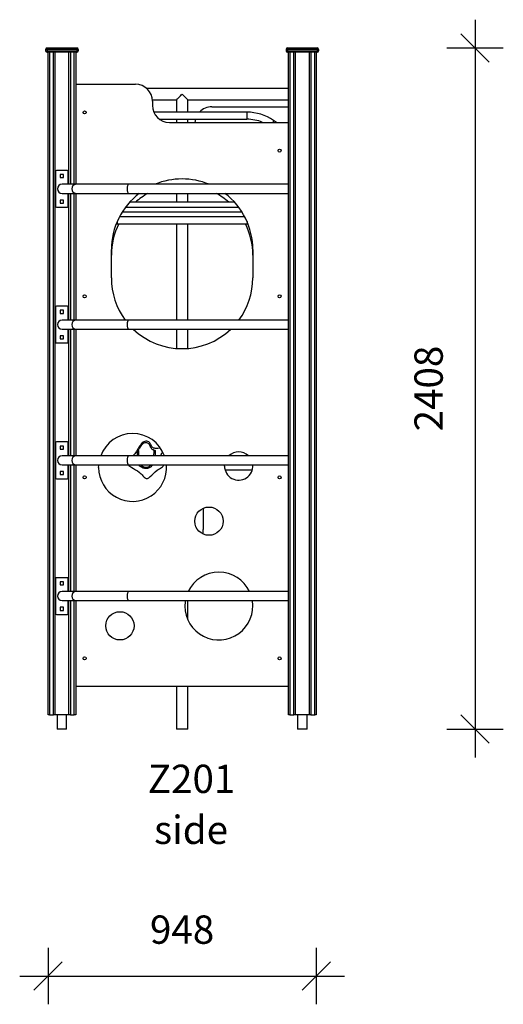
# Model space of a CAD drawing. Units: millimetres. Extents: x 16713 to 31032, y 13318 to 23906.
# Drawn here: x 16713 to 18422, y 20425 to 23906 of the extents above; entities that cross this region are included whole.
import ezdxf

# ---------------------------------------------------------------- set-up
doc = ezdxf.new("R2010")
doc.units = ezdxf.units.MM
doc.header["$PDSIZE"] = -1
doc.layers.get('0').update_dxf_attribs({"color": 1})
for name, color, linetype in [('TIPTAP', 6, 'Continuous'), ('TIPTAP_A1', 4, 'Continuous'), ('TIPTAP_A2', 4, 'Continuous'), ('TIPTAP_DIM', 9, 'Continuous')]:
    doc.layers.add(name, color=color, linetype=linetype)
doc.styles.get("Standard").update_dxf_attribs({"font": 'arial.ttf'})
doc.styles.add('style1', font='arial.ttf', dxfattribs={"height": 100})
doc.dimstyles.new('tip', dxfattribs={"dimscale": 100, "dimtxt": 1, "dimasz": 1, "dimexe": 1, "dimexo": 1, "dimgap": 1, "dimtad": 1, "dimdec": 0, "dimtxsty": 'Standard', "dimblk": 'OBLIQUE', "dimcen": 2.5, "dimdle": 1, "dimadec": 0, "dimazin": 0, "dimtfac": 1, "dimtdec": 0, "dimtmove": 0, "dimatfit": 3, "dimldrblk": 'OBLIQUE', "dimfxl": 0, "dimarcsym": 0})

# ---------------------------------------------------------------- blocks, each defined once
blk = doc.blocks.new('Z201_side1')
at = {"layer": 'TIPTAP'}
for p, q in [((-477.5, 2403), (-482.5, 2403)), ((-482.5, 2403), (-482.5, 2398)), ((-477.5, 2408), (-372.5, 2408)), ((-477.5, 2408), (-477.5, 2403)), ((-372.5, 2403), (-477.5, 2403)), ((-477.5, 2403), (-477.5, 2398)), ((-372.5, 2408), (-372.5, 2403)), ((-367.5, 2403), (-372.5, 2403)), ((-372.5, 2403), (-372.5, 2398)), ((-367.5, 2403), (-367.5, 2398)), ((372.5, 2403), (367.5, 2403)), ((367.5, 2403), (367.5, 2398)), ((372.5, 2408), (477.5, 2408)), ((372.5, 2408), (372.5, 2403)), ((477.5, 2403), (372.5, 2403)), ((372.5, 2403), (372.5, 2398)), ((477.5, 2408), (477.5, 2403)), ((477.5, 2403), (477.5, 2398)), ((482.5, 2403), (477.5, 2403)), ((482.5, 2403), (482.5, 2398)), ((-482.5, 2398), (-477.5, 2398)), ((-477.5, 2393), (-477.5, 2398)), ((-477.5, 2398), (-372.5, 2398)), ((-372.5, 2393), (-477.5, 2393)), ((-474, 50), (-474, 2393)), ((-469, 2393), (-469, 50)), ((-455, 50), (-455, 2393)), ((-450, 2393), (-450, 50)), ((-400, 1926), (-400, 2393)), ((-395, 2393), (-395, 1926)), ((-381, 1926), (-381, 2393)), ((-376, 2393), (-376, 1926)), ((-372.5, 2398), (-372.5, 2393)), ((-372.5, 2398), (-367.5, 2398)), ((367.5, 2398), (372.5, 2398)), ((372.5, 2393), (372.5, 2398)), ((372.5, 2398), (477.5, 2398)), ((477.5, 2393), (372.5, 2393)), ((376, 50), (376, 2393)), ((381, 2393), (381, 50)), ((395, 50), (395, 2393)), ((400, 2393), (400, 50)), ((450, 50), (450, 2393)), ((455, 2393), (455, 50)), ((469, 50), (469, 2393)), ((474, 2393), (474, 50)), ((477.5, 2398), (477.5, 2393)), ((477.5, 2398), (482.5, 2398)), ((-375, 2265), (-376, 2265)), ((-375, 1926), (-375, 2280)), ((-375, 2280), (-165, 2280)), ((376, 2265), (-125.3, 2265)), ((-376, 2225), (-375, 2225)), ((-105.2, 2225), (-19.9, 2225)), ((-105, 2220), (-105, 2205)), ((-20, 2225), (-20, 2181.1)), ((20, 2181.1), (20, 2225.1)), ((20, 2225), (376, 2225)), ((105, 2200), (375, 2200)), ((375, 2200), (375, 2145)), ((228.8, 2181.1), (-100, 2181.1)), ((228.8, 2181.1), (228.8, 2156.1)), ((-79.8, 2156.1), (228.8, 2156.1)), ((-45, 2145), (375, 2145)), ((-20, 2156.1), (-20, 2145)), ((20, 2145), (20, 2156.1)), ((333.4, 2145), (323.3, 2151.9)), ((375, 2145), (375, 1926)), ((-375, 2119.7), (-376, 2119.1)), ((-376, 2089.3), (-375, 2090)), ((376, 2115.7), (375, 2116.4)), ((375, 2086), (376, 2085.3)), ((-447.5, 1972), (-447.5, 1848)), ((-405.5, 1975), (-444.5, 1975)), ((-419.5, 1960.5), (-430.5, 1960.5)), ((-430.5, 1960.5), (-430.5, 1949.5)), ((-430.5, 1949.5), (-419.5, 1949.5)), ((-419.5, 1949.5), (-419.5, 1960.5)), ((-402.5, 1926), (-402.5, 1972)), ((-375, 1954.2), (-376, 1953.6)), ((376, 1953.6), (375, 1954.2)), ((-374.5, 1926), (-424.4, 1926)), ((-188.5, 1926), (-374.5, 1926)), ((376, 1926), (-188.5, 1926)), ((-424.4, 1894), (-374.5, 1894)), ((-402.5, 1848), (-402.5, 1894)), ((-400, 1446), (-400, 1894)), ((-395, 1894), (-395, 1446)), ((-381, 1446), (-381, 1894)), ((-376, 1894), (-376, 1446)), ((-375, 1446), (-375, 1894)), ((-374.5, 1894), (-188.5, 1894)), ((-188.5, 1894), (376, 1894)), ((-20, 1894), (-20, 1863)), ((20, 1863), (20, 1894)), ((375, 1894), (375, 1446)), ((-419.5, 1870.5), (-430.5, 1870.5)), ((-430.5, 1870.5), (-430.5, 1859.5)), ((-430.5, 1859.5), (-419.5, 1859.5)), ((-419.5, 1859.5), (-419.5, 1870.5)), ((185.2, 1863), (-185.2, 1863)), ((-444.5, 1845), (-405.5, 1845)), ((221.1, 1811.6), (-221.1, 1811.6)), ((211.9, 1827.7), (-211.9, 1827.7)), ((200.9, 1843.8), (-200.9, 1843.8)), ((-375, 1800.8), (-376, 1800.1)), ((-375, 1779.7), (-376, 1779)), ((-232.6, 1786.5), (-229.5, 1786.6)), ((-229.5, 1794.1), (-229.5, 1786.6)), ((-229.5, 1786.6), (229.5, 1786.6)), ((-20, 1786.6), (-20, 1446)), ((20, 1446), (20, 1786.6)), ((229.5, 1794.1), (229.5, 1786.6)), ((229.5, 1786.6), (232.6, 1786.6)), ((376, 1800.1), (375, 1800.8)), ((376, 1779), (375, 1779.7)), ((-375, 1763.6), (-376, 1762.9)), ((-375, 1747.5), (-376, 1746.8)), ((376, 1762.9), (375, 1763.6)), ((376, 1746.8), (375, 1747.5)), ((-376, 1716.8), (-375, 1717.5)), ((375, 1717.5), (376, 1716.8)), ((-250, 1595), (-250, 1695)), ((250, 1695), (250, 1595)), ((-447.5, 1492), (-447.5, 1368)), ((-405.5, 1495), (-444.5, 1495)), ((-419.5, 1480.5), (-430.5, 1480.5)), ((-430.5, 1480.5), (-430.5, 1469.5)), ((-430.5, 1469.5), (-419.5, 1469.5)), ((-419.5, 1469.5), (-419.5, 1480.5)), ((-402.5, 1446), (-402.5, 1492)), ((-374.5, 1446), (-424.4, 1446)), ((-188.5, 1446), (-374.5, 1446)), ((376, 1446), (-188.5, 1446)), ((-424.4, 1414), (-374.5, 1414)), ((-402.5, 1368), (-402.5, 1414)), ((-400, 966), (-400, 1414)), ((-395, 1414), (-395, 966)), ((-381, 966), (-381, 1414)), ((-376, 1414), (-376, 966)), ((-375, 966), (-375, 1414)), ((-374.5, 1414), (-188.5, 1414)), ((-188.5, 1414), (376, 1414)), ((-20, 1414), (-20, 1345.8)), ((20, 1345.8), (20, 1414)), ((375, 1414), (375, 966)), ((-444.5, 1365), (-405.5, 1365)), ((-419.5, 1390.5), (-430.5, 1390.5)), ((-430.5, 1390.5), (-430.5, 1379.5)), ((-430.5, 1379.5), (-419.5, 1379.5)), ((-419.5, 1379.5), (-419.5, 1390.5)), ((-447.5, 1012), (-447.5, 888)), ((-405.5, 1015), (-444.5, 1015)), ((-402.5, 966), (-402.5, 1012)), ((-419.5, 1000.5), (-430.5, 1000.5)), ((-430.5, 1000.5), (-430.5, 989.5)), ((-430.5, 989.5), (-419.5, 989.5)), ((-419.5, 989.5), (-419.5, 1000.5)), ((-374.5, 966), (-424.4, 966)), ((-188.5, 966), (-374.5, 966)), ((376, 966), (-188.5, 966)), ((-419.5, 910.5), (-430.5, 910.5)), ((-430.5, 910.5), (-430.5, 899.5)), ((-424.4, 934), (-374.5, 934)), ((-419.5, 899.5), (-419.5, 910.5)), ((-402.5, 888), (-402.5, 934)), ((-400, 486), (-400, 934)), ((-395, 934), (-395, 486)), ((-381, 486), (-381, 934)), ((-376, 934), (-376, 486)), ((-375, 486), (-375, 934)), ((-374.5, 934), (-188.5, 934)), ((-188.5, 934), (376, 934)), ((150, 930), (150.2, 934)), ((247.7, 915), (152.3, 915)), ((375, 934), (375, 486)), ((-444.5, 885), (-405.5, 885)), ((-430.5, 899.5), (-419.5, 899.5)), ((75, 780.8), (75, 705)), ((-447.5, 532), (-447.5, 408)), ((-405.5, 535), (-444.5, 535)), ((-402.5, 486), (-402.5, 532)), ((-419.5, 520.5), (-430.5, 520.5)), ((-430.5, 520.5), (-430.5, 509.5)), ((-430.5, 509.5), (-419.5, 509.5)), ((-419.5, 509.5), (-419.5, 520.5)), ((-374.5, 486), (-424.4, 486)), ((-424.4, 454), (-374.5, 454)), ((-402.5, 408), (-402.5, 454)), ((-400, 50), (-400, 454)), ((-395, 454), (-395, 50)), ((-381, 50), (-381, 454)), ((-376, 454), (-376, 50)), ((-375, 150), (-375, 454)), ((-188.5, 486), (-374.5, 486)), ((-374.5, 454), (-188.5, 454)), ((376, 486), (-188.5, 486)), ((-188.5, 454), (376, 454)), ((20, 387), (20, 454)), ((375, 454), (375, 150)), ((-419.5, 430.5), (-430.5, 430.5)), ((-430.5, 430.5), (-430.5, 419.5)), ((-430.5, 419.5), (-419.5, 419.5)), ((-419.5, 419.5), (-419.5, 430.5)), ((-444.5, 405), (-405.5, 405)), ((375, 150), (-375, 150)), ((-20, 150), (-20, 0)), ((20, 0), (20, 150)), ((-469, 50), (-474, 50)), ((-469, 50), (-455, 50)), ((-450, 50), (-455, 50)), ((-400, 50), (-450, 50)), ((-441.9, 50), (-441.9, 0)), ((-408.1, 0), (-408.1, 50)), ((-395, 50), (-400, 50)), ((-395, 50), (-381, 50)), ((-376, 50), (-381, 50)), ((381, 50), (376, 50)), ((381, 50), (395, 50)), ((400, 50), (395, 50)), ((450, 50), (400, 50)), ((408.1, 50), (408.1, 0)), ((441.9, 0), (441.9, 50)), ((455, 50), (450, 50)), ((455, 50), (469, 50)), ((474, 50), (469, 50)), ((-408.1, 0), (-441.9, 0)), ((20, 0), (-20, 0)), ((441.9, 0), (408.1, 0))]:
    blk.add_line(p, q, dxfattribs=at)
at = {"layer": 'TIPTAP', "flags": 128}
for points in [[(-19.9, 2225), (-19.9, 2225.1), (-19.5, 2225.4), (-18.9, 2226), (-18, 2226.8), (-16.9, 2227.9), (-14.9, 2229.8), (-12.6, 2232.1), (-9.2, 2235.6), (-5.5, 2239.4), (-2.8, 2242.2), (0, 2245), (0, 2245)], [(0, 2245), (0, 2245), (4.6, 2240.3), (9.2, 2235.6), (12, 2232.8), (14.7, 2230.1), (16.4, 2228.4), (17.9, 2226.9), (18.9, 2226), (19.6, 2225.3), (19.9, 2225), (20, 2225)], [(323.3, 2151.9), (323.4, 2151.6), (323.4, 2151), (323.2, 2150.1), (322.8, 2149), (322.2, 2147.6), (321.4, 2146.1), (320.8, 2145)], [(-188.5, 1926), (-189, 1926), (-189.9, 1925.6), (-190.7, 1924.9), (-191.5, 1923.9), (-192.2, 1922.5), (-192.9, 1920.9), (-193.4, 1919), (-193.9, 1916.9), (-194.2, 1914.7), (-194.4, 1912.4), (-194.5, 1910), (-194.4, 1907.6), (-194.2, 1905.3), (-193.9, 1903.1), (-193.4, 1901), (-192.9, 1899.1), (-192.2, 1897.5), (-191.5, 1896.1), (-190.7, 1895.1), (-189.9, 1894.4), (-189, 1894), (-188.5, 1894)], [(-188.5, 1446), (-189, 1446), (-189.9, 1445.6), (-190.7, 1444.9), (-191.5, 1443.9), (-192.2, 1442.5), (-192.9, 1440.9), (-193.4, 1439), (-193.9, 1436.9), (-194.2, 1434.7), (-194.4, 1432.4), (-194.5, 1430), (-194.4, 1427.6), (-194.2, 1425.3), (-193.9, 1423.1), (-193.4, 1421), (-192.9, 1419.1), (-192.2, 1417.5), (-191.5, 1416.1), (-190.7, 1415.1), (-189.9, 1414.4), (-189, 1414), (-188.5, 1414)], [(-76.3, 992.9), (-78.6, 992.9), (-81.5, 992.6), (-85.8, 992.3), (-90.3, 992.1), (-94.7, 992.2), (-97.8, 992.7), (-100.6, 993.6), (-103.1, 995.1), (-105.3, 997.1), (-107.7, 1000.3), (-109.7, 1003.9), (-111.6, 1007.6), (-112.9, 1010.2), (-114.4, 1012.4), (-116, 1014.2), (-117.8, 1015.5), (-121.6, 1016.9), (-125.2, 1017.6), (-128.5, 1017.7), (-131.7, 1017.1), (-134.8, 1015.9), (-137.6, 1014.3), (-141.2, 1011.4), (-144.5, 1008), (-147.6, 1004.1), (-149.8, 1001), (-151.9, 997.8), (-153.8, 994.6), (-155.7, 991.4), (-157.5, 988.3), (-159.3, 985.4), (-161, 982.6), (-162.7, 979.9), (-167.4, 973.3), (-173, 966.7), (-173.7, 966)], [(-99.5, 986.6), (-101.2, 986.9), (-103.4, 987.5), (-105.5, 988.6), (-107.2, 990.1), (-108.6, 992), (-110.9, 996.1), (-112.7, 1000.4), (-114.7, 1004.7), (-115.9, 1006.8), (-117.5, 1008.7), (-119.5, 1010.1), (-121.7, 1011.1), (-124.1, 1011.9), (-126.5, 1012.3), (-129.3, 1012.3), (-132, 1011.8), (-134.8, 1010.7), (-137.3, 1009.1), (-141.1, 1005.9), (-144.4, 1002.1), (-147.8, 997.4), (-150.9, 992.5), (-153.6, 988)], [(-157.5, 977.3), (-157.3, 979.6), (-156.7, 981.6), (-155.8, 983.7), (-154.8, 985.8), (-153.6, 988)], [(-99.5, 986.6), (-97.8, 986.2), (-96.3, 985.7), (-95.1, 985), (-94.4, 984), (-94.2, 983.2)], [(-76.3, 966), (-76.2, 966.7), (-75.4, 968.7), (-74.3, 970.6), (-72.2, 973.9), (-69.9, 977.2), (-68.4, 979.7)], [(-188.5, 966), (-189, 966), (-189.9, 965.6), (-190.7, 964.9), (-191.5, 963.9), (-192.2, 962.5), (-192.9, 960.9), (-193.4, 959), (-193.9, 956.9), (-194.2, 954.7), (-194.4, 952.4), (-194.5, 950), (-194.4, 947.6), (-194.2, 945.3), (-193.9, 943.1), (-193.4, 941), (-192.9, 939.1), (-192.2, 937.5), (-191.5, 936.1), (-190.7, 935.1), (-189.9, 934.4), (-189, 934), (-188.5, 934)], [(-295, 925), (-294.8, 931.5), (-294.7, 934)], [(-190.2, 934), (-189.8, 933.4), (-188, 931.6), (-185.1, 929.2), (-181.7, 926.8), (-177.8, 924.4), (-171.4, 920.7), (-164.6, 916.9), (-157.7, 912.6), (-151.2, 908), (-147.8, 905), (-144.6, 901.9), (-141.6, 898.8), (-138.8, 895.7), (-136.1, 892.9), (-133.6, 890.4), (-131.1, 888.3), (-128.9, 887), (-126.8, 886.2), (-124.6, 886), (-122.3, 886.4), (-120.1, 887.3), (-117.8, 888.6), (-115.4, 890.3), (-113, 892.4), (-107.4, 897.8), (-101.5, 903.9), (-95.2, 910), (-88.5, 915.3), (-84.2, 918.1), (-79.9, 920.5), (-75.9, 922.8), (-72.4, 924.9), (-69.6, 927)], [(-104.7, 934), (-104.9, 933.7), (-106.3, 931.5), (-108, 929.3), (-109.9, 927.3), (-111.9, 925.6), (-113.9, 924.3), (-116, 923.3), (-119, 922.2), (-122, 921.6), (-123.5, 921.4), (-125, 921.3), (-127.4, 921.2), (-131.2, 921.4), (-134.8, 922.1), (-137.7, 923), (-140.5, 924.1), (-143.3, 925.6), (-145.9, 927.3), (-149, 929.8), (-151.8, 932.5), (-153, 934)], [(-146.2, 934), (-143.4, 931.6), (-139.5, 929.2), (-135.2, 927.4), (-130.6, 926.4), (-125.6, 926.3), (-120.6, 927), (-118.3, 927.7), (-116.1, 928.8), (-113.9, 930.4), (-111.9, 932.4), (-110.8, 934)], [(-69.6, 927), (-68.1, 928.5), (-67, 930), (-66.2, 931.6), (-65.8, 933.2), (-65.8, 934)], [(-188.5, 486), (-189, 486), (-189.9, 485.6), (-190.7, 484.9), (-191.5, 483.9), (-192.2, 482.5), (-192.9, 480.9), (-193.4, 479), (-193.9, 476.9), (-194.2, 474.7), (-194.4, 472.4), (-194.5, 470), (-194.4, 467.6), (-194.2, 465.3), (-193.9, 463.1), (-193.4, 461), (-192.9, 459.1), (-192.2, 457.5), (-191.5, 456.1), (-190.7, 455.1), (-189.9, 454.4), (-189, 454), (-188.5, 454)]]:
    blk.add_lwpolyline(points, dxfattribs=at)
at = {"layer": 'TIPTAP'}
for centre, radius in [((-344.5, 2180), 5.25), ((344.5, 2045), 5.25), ((-344.5, 1530), 5.25), ((344.5, 1530), 5.25), ((-344.5, 890), 5.25), ((344.5, 890), 5.25), ((95, 735), 50), ((-220, 365), 50), ((-344.5, 250), 5.25), ((344.5, 250), 5.25)]:
    blk.add_circle(centre, radius, dxfattribs=at)
for centre, radius, start, end in [((-477.5, 2403), 5, 90, 180), ((-372.5, 2403), 5, 0, 90), ((372.5, 2403), 5, 90, 180), ((477.5, 2403), 5, 0, 90), ((-477.5, 2398), 5, 180, 270), ((-372.5, 2398), 5, 270, 0), ((372.5, 2398), 5, 180, 270), ((477.5, 2398), 5, 270, 0), ((-165, 2220), 60, 0, 90), ((-45, 2205), 60, 180, 270), ((105, 2140), 60, 90, 136.7648), ((229, 2014.2), 166.9, 55.6231, 90.0855), ((105, 2140), 60, 164.4352, 175.2198), ((229, 2014), 142.1, 67.204, 90.0848), ((-444.5, 1972), 3, 90, 180), ((-405.5, 1972), 3, 0, 90), ((-374.3, 1910), 16, 90.4517, 269.5483), ((0, 1695), 250, 67.518, 112.482), ((0, 1695), 250, 127.2502, 180), ((0, 1675), 250, 118.8365, 131.2509), ((0, 1675), 250, 48.7491, 61.1635), ((0, 1695), 250, 0, 52.7498), ((-444.5, 1848), 3, 180, 270), ((-405.5, 1848), 3, 270, 0), ((0, 1675), 250, 153.4861, 180), ((0, 1675), 250, 0, 26.5139), ((0, 1595), 250, 180, 216.584), ((0, 1595), 250, 323.416, 0), ((-444.5, 1492), 3, 90, 180), ((-405.5, 1492), 3, 0, 90), ((-374.3, 1430), 16, 90.4517, 269.5483), ((0, 1595), 250, 226.3857, 313.6143), ((-444.5, 1368), 3, 180, 270), ((-405.5, 1368), 3, 270, 0), ((-175, 925), 120, 19.9784, 160.0216), ((-444.5, 1012), 3, 90, 180), ((-405.5, 1012), 3, 0, 90), ((-217.4, 974.2), 59.9, 352.1235, 2.9765), ((-245.5, 976.7), 92.6, 353.393, 7.0218), ((-175.1, 978.3), 76, 350.6666, 6.2246), ((-197, 979.7), 102.9, 352.3242, 1.9299), ((200, 930), 50, 46.0545, 133.9455), ((-374.3, 950), 16, 90.4519, 269.5481), ((-175, 925), 120, 180, 4.3012), ((200, 930), 50, 180, 4.5886), ((-444.5, 888), 3, 180, 270), ((-405.5, 888), 3, 270, 0), ((15, 705), 60, 345.5696, 0), ((-444.5, 532), 3, 90, 180), ((-405.5, 532), 3, 0, 90), ((130, 435), 120, 25.1507, 154.8493), ((-374.3, 470), 16, 90.4518, 269.5482), ((130, 435), 120, 170.8898, 180), ((130, 435), 120, 180, 9.1102), ((-444.5, 408), 3, 180, 270), ((-405.5, 408), 3, 270, 0)]:
    blk.add_arc(centre, radius, start, end, dxfattribs=at)
for centre, start_param, end_param in [((-424.4, 1910), 4.712389, 6.283185), ((-424.4, 1910), 0, 1.570796), ((-424.4, 1430), 4.712389, 6.283185), ((-424.4, 1430), 0, 1.570796), ((-424.4, 950), 4.712389, 6.283185), ((-424.4, 950), 0, 1.570796), ((-424.4, 470), 4.712389, 6.283185), ((-424.4, 470), 0, 1.570796)]:
    blk.add_ellipse(centre, major_axis=(-16.2, 0), ratio=0.989525, start_param=start_param, end_param=end_param, dxfattribs=at)
at = {"layer": 'TIPTAP_A1', "insert": (-209, -126), "char_height": 100, "attachment_point": 1, "style": 'style1'}
blk.add_mtext_dynamic_manual_height_columns('{\\W2.87056; }{\\fArial|b0|i0|c186|p34;Z201}', width=512.804, gutter_width=500, heights=[0], dxfattribs=at)
at = {"layer": 'TIPTAP_A2', "insert": (-145.5, -306.3), "char_height": 100, "attachment_point": 1, "style": 'style1'}
blk.add_mtext_dynamic_manual_height_columns('{\\W1.5193; }side', width=364.118, gutter_width=500, heights=[0], dxfattribs=at)
blk = doc.blocks.new('_Oblique')
at = {"color": 0, "linetype": 'ByBlock', "lineweight": -2}
blk.add_line((-0.5, -0.5), (0.5, 0.5), dxfattribs=at)
blk = doc.blocks.new('*D7')
at = {"layer": 'Defpoints', "color": 0}
for p in [(16813, 21448.3), (17761, 21448.3), (17761, 20525.2)]:
    blk.add_point(p, dxfattribs=at)
at = {"layer": 'TIPTAP_DIM', "color": 0, "linetype": 'ByBlock', "lineweight": -2}
for p, q in [((16813, 20625.2), (16813, 20425.2)), ((17761, 20625.2), (17761, 20425.2)), ((16713, 20525.2), (17861, 20525.2))]:
    blk.add_line(p, q, dxfattribs=at)
at = {"layer": 'TIPTAP_DIM', "color": 0, "lineweight": -2, "xscale": 100, "yscale": 100, "zscale": 100, "rotation": 180}
blk.add_blockref('_Oblique', (16813, 20525.2), dxfattribs=at)
at = {"layer": 'TIPTAP_DIM', "color": 0, "lineweight": -2, "xscale": 100, "yscale": 100, "zscale": 100}
blk.add_blockref('_Oblique', (17761, 20525.2), dxfattribs=at)
at = {"layer": 'TIPTAP_DIM', "color": 0, "insert": (17287, 20676.2), "char_height": 100, "attachment_point": 5}
blk.add_mtext('948', dxfattribs=at)
blk = doc.blocks.new('*D8')
at = {"layer": 'Defpoints', "color": 0}
for p in [(17764.5, 23806.3), (17728.8, 21398.3), (18322.4, 21398.3)]:
    blk.add_point(p, dxfattribs=at)
at = {"layer": 'TIPTAP_DIM', "color": 0, "linetype": 'ByBlock', "lineweight": -2}
for p, q in [((18322.4, 23906.3), (18322.4, 21298.3)), ((18222.4, 23806.3), (18422.4, 23806.3)), ((18222.4, 21398.3), (18422.4, 21398.3))]:
    blk.add_line(p, q, dxfattribs=at)
at = {"layer": 'TIPTAP_DIM', "color": 0, "lineweight": -2, "xscale": 100, "yscale": 100, "zscale": 100}
for p, rotation in [((18322.4, 23806.3), 90), ((18322.4, 21398.3), 270)]:
    blk.add_blockref('_Oblique', p, dxfattribs=dict(at, rotation=rotation))
at = {"layer": 'TIPTAP_DIM', "color": 0, "insert": (18171.3, 22602.3), "char_height": 100, "attachment_point": 5, "rotation": 90}
blk.add_mtext('2408', dxfattribs=at)

msp = doc.modelspace()

# ---------------------------------------------------------------- block references
at = {"layer": 'TIPTAP_DIM'}
msp.add_blockref('Z201_side1', (17287, 21398.3), dxfattribs=at)

# ---------------------------------------------------------------- dimensions: what is measured, and where the dimension line sits
dim = msp.add_linear_dim(base=(18322.4, 21398.3), p1=(17764.5, 23806.3), p2=(17728.8, 21398.3), angle=90, dimstyle='tip', dxfattribs=at)
dim.commit()
dim.dimension.update_dxf_attribs({"geometry": '*D8', "text_midpoint": (18171.3, 22602.3)})
dim = msp.add_linear_dim(base=(17761, 20525.2), p1=(16813, 21448.3), p2=(17761, 21448.3), dimstyle='tip', dxfattribs=at)
dim.commit()
dim.dimension.update_dxf_attribs({"geometry": '*D7', "text_midpoint": (17287, 20676.2)})

doc.saveas('drawing.dxf')
